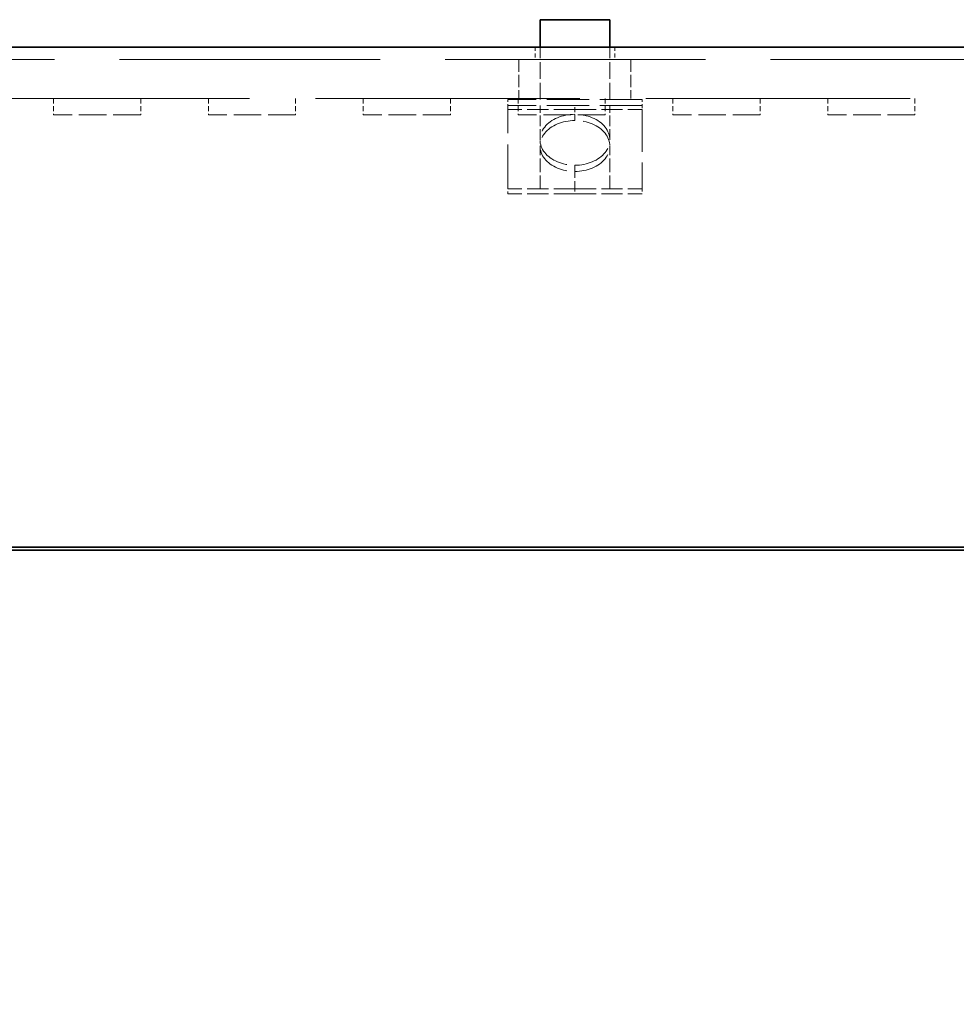
# Model space of a CAD drawing. Units: millimetres. Extents: x 35 to 2069, y 35 to 1450.
# Drawn here: x 668 to 705, y 1171 to 1210 of the extents above; entities that cross this region are included whole.
import ezdxf

# ---------------------------------------------------------------- set-up
doc = ezdxf.new("R2010")
doc.units = ezdxf.units.MM
doc.header["$LTSCALE"] = 5
doc.linetypes.add('DASHED', pattern=[0.2067, 0.1654, -0.0413])
for name, color, linetype, lineweight in [('Bemaßung (ISO)', 7, 'Continuous', 9), ('Sichtbar (ISO)', 7, 'Continuous', 35), ('Verdeckt (ISO)', 7, 'DASHED', 18)]:
    doc.layers.add(name, color=color, linetype=linetype, lineweight=lineweight)
doc.styles.add('MoltoLuce 2_5 mm', font='TSTARPRO-Regular.ttf')
doc.dimstyles.new('Standard (MoltoLuce)', dxfattribs={"dimscale": 5, "dimtxt": 2.5, "dimasz": 3.5, "dimexe": 1.1, "dimexo": 0, "dimgap": 0.8, "dimtad": 1, "dimrnd": 1e-08, "dimtxsty": 'MoltoLuce 2_5 mm', "dimcen": 0.09, "dimdle": 10, "dimclrd": 256, "dimclre": 256, "dimclrt": 256, "dimadec": 1, "dimazin": 2, "dimtfac": 0.8, "dimtdec": 3, "dimtmove": 0, "dimatfit": 3, "dimfxl": 1, "dimtolj": 1, "dimlwd": -1, "dimlwe": -1, "dimarcsym": 0})

# ---------------------------------------------------------------- blocks, each defined once
blk = doc.blocks.new('*D12')
at = {"layer": 'Bemaßung (ISO)'}
for p, q in [((169.366, 1191.176), (169.366, 1112.711)), ((1291.366, 1191.176), (1291.366, 1112.711)), ((186.866, 1118.211), (1273.866, 1118.211))]:
    blk.add_line(p, q, dxfattribs=at)
for points in [[(186.866, 1121.127), (186.866, 1115.294), (169.366, 1118.211)], [(1273.866, 1121.127), (1273.866, 1115.294), (1291.366, 1118.211)]]:
    blk.add_solid(points, dxfattribs=at)
at = {"layer": 'Defpoints', "color": 0}
for p in [(169.366, 1191.176), (1291.366, 1191.176), (1291.366, 1118.211)]:
    blk.add_point(p, dxfattribs=at)
at = {"layer": 'Bemaßung (ISO)', "insert": (713.422, 1134.833), "char_height": 12.5, "attachment_point": 1, "style": 'MoltoLuce 2_5 mm'}
blk.add_mtext('\\A1;1122', dxfattribs=at)

msp = doc.modelspace()

# ---------------------------------------------------------------- linework, layer by layer
at = {"layer": 'Sichtbar (ISO)'}
for p, q in [((691.266, 1210.434), (688.466, 1210.434)), ((688.466, 1209.336), (688.466, 1210.434)), ((691.266, 1209.336), (691.266, 1210.434)), ((715.366, 1209.336), (540.866, 1209.336)), ((171.366, 1189.245), (1289.366, 1189.245)), ((171.366, 1189.115), (1289.366, 1189.115))]:
    msp.add_line(p, q, dxfattribs=at)
at = {"layer": 'Verdeckt (ISO)', "ltscale": 0.19037}
for p, q in [((688.266, 1209.336), (688.266, 1208.836)), ((691.466, 1209.336), (691.466, 1208.836))]:
    msp.add_line(p, q, dxfattribs=at)
at = {"layer": 'Verdeckt (ISO)', "ltscale": 0.800604}
for p, q in [((688.466, 1207.234), (688.466, 1209.336)), ((691.266, 1207.234), (691.266, 1209.336))]:
    msp.add_line(p, q, dxfattribs=at)
at = {"layer": 'Verdeckt (ISO)', "ltscale": 12.64773}
msp.add_line((540.866, 1208.836), (723.866, 1208.836), dxfattribs=at)
at = {"layer": 'Verdeckt (ISO)', "ltscale": 0.597975}
for p, q in [((687.616, 1208.836), (687.616, 1207.266)), ((692.116, 1208.836), (692.116, 1207.266))]:
    msp.add_line(p, q, dxfattribs=at)
at = {"layer": 'Verdeckt (ISO)', "ltscale": 12.836639}
msp.add_line((729.866, 1207.266), (530.866, 1207.266), dxfattribs=at)
at = {"layer": 'Verdeckt (ISO)', "ltscale": 0.247511}
for p, q in [((668.926, 1207.266), (668.926, 1206.616)), ((672.426, 1207.266), (672.426, 1206.616)), ((675.146, 1207.266), (675.146, 1206.616)), ((678.646, 1207.266), (678.646, 1206.616)), ((681.366, 1207.266), (681.366, 1206.616)), ((684.866, 1207.266), (684.866, 1206.616)), ((687.586, 1207.266), (687.586, 1206.616)), ((691.086, 1207.266), (691.086, 1206.616)), ((693.806, 1207.266), (693.806, 1206.616)), ((697.306, 1207.266), (697.306, 1206.616)), ((700.026, 1207.266), (700.026, 1206.616)), ((703.526, 1207.266), (703.526, 1206.616))]:
    msp.add_line(p, q, dxfattribs=at)
at = {"layer": 'Verdeckt (ISO)', "ltscale": 2.056972}
for p, q in [((692.566, 1207.234), (687.166, 1207.234)), ((692.566, 1206.984), (687.166, 1206.984))]:
    msp.add_line(p, q, dxfattribs=at)
at = {"layer": 'Verdeckt (ISO)', "ltscale": 0.095135}
for p, q in [((687.166, 1207.234), (687.166, 1206.984)), ((692.566, 1207.234), (692.566, 1206.984))]:
    msp.add_line(p, q, dxfattribs=at)
at = {"layer": 'Verdeckt (ISO)', "ltscale": 1.333188}
for p, q in [((672.426, 1206.616), (668.926, 1206.616)), ((678.646, 1206.616), (675.146, 1206.616)), ((684.866, 1206.616), (681.366, 1206.616)), ((691.086, 1206.616), (687.586, 1206.616)), ((697.306, 1206.616), (693.806, 1206.616)), ((703.526, 1206.616), (700.026, 1206.616))]:
    msp.add_line(p, q, dxfattribs=at)
at = {"layer": 'Verdeckt (ISO)', "ltscale": 2.162107}
msp.add_line((687.166, 1203.634), (687.166, 1206.984), dxfattribs=at)
at = {"layer": 'Verdeckt (ISO)', "ltscale": 1.028436}
for p, q in [((689.866, 1206.823), (687.166, 1206.823)), ((689.866, 1206.823), (692.566, 1206.823)), ((689.866, 1203.634), (687.166, 1203.634)), ((689.866, 1203.634), (692.566, 1203.634)), ((689.866, 1203.434), (687.166, 1203.434)), ((689.866, 1203.434), (692.566, 1203.434))]:
    msp.add_line(p, q, dxfattribs=at)
at = {"layer": 'Verdeckt (ISO)', "ltscale": 0.524055}
for p, q in [((688.466, 1205.608), (688.466, 1206.984)), ((691.266, 1205.608), (691.266, 1206.984))]:
    msp.add_line(p, q, dxfattribs=at)
at = {"layer": 'Verdeckt (ISO)', "ltscale": 0.076088}
for p, q in [((689.866, 1206.823), (689.866, 1206.984)), ((692.566, 1206.984), (692.566, 1206.823)), ((687.166, 1203.434), (687.166, 1203.634)), ((689.866, 1203.634), (689.866, 1203.434)), ((692.566, 1203.634), (692.566, 1203.434))]:
    msp.add_line(p, q, dxfattribs=at)
at = {"layer": 'Verdeckt (ISO)', "ltscale": 0.283037}
msp.add_line((689.866, 1206.384), (689.866, 1206.823), dxfattribs=at)
at = {"layer": 'Verdeckt (ISO)', "ltscale": 2.057901}
msp.add_line((692.566, 1206.823), (692.566, 1203.634), dxfattribs=at)
at = {"layer": 'Verdeckt (ISO)', "ltscale": 0.657513}
for p, q in [((688.466, 1203.634), (688.466, 1205.36)), ((691.266, 1203.634), (691.266, 1205.36))]:
    msp.add_line(p, q, dxfattribs=at)
at = {"layer": 'Verdeckt (ISO)', "ltscale": 0.613365}
msp.add_line((689.866, 1204.584), (689.866, 1203.634), dxfattribs=at)
at = {"layer": 'Verdeckt (ISO)', "ltscale": 1.880719}
for centre, major_axis, start_param, end_param in [((689.866, 1205.608), (1.4, 0), 1.570796, 4.712389), ((689.866, 1205.608), (1.4, 0), 4.712389, 7.853982), ((689.866, 1205.36), (-1.4, 0), 4.712389, 7.853982), ((689.866, 1205.36), (-1.4, 0), 1.570796, 4.712389)]:
    msp.add_ellipse(centre, major_axis=major_axis, ratio=0.731128, start_param=start_param, end_param=end_param, dxfattribs=at)

# ---------------------------------------------------------------- dimensions: what is measured, and where the dimension line sits
at = {"layer": 'Bemaßung (ISO)'}
dim = msp.add_linear_dim(base=(1291.366, 1118.211), p1=(169.366, 1191.176), p2=(1291.366, 1191.176), angle=180, dimstyle='Standard (MoltoLuce)', override={"dimgap": 0.8, "dimdec": 2, "dimtol": 0, "dimlim": 0, "dimtp": 0, "dimtm": 0, "dimtdec": 3, "dimtofl": 0, "dimatfit": 1}, dxfattribs=at)
dim.commit()
dim.dimension.update_dxf_attribs({"geometry": '*D12', "text_midpoint": (730.366, 1118.211), "dimtype": 160})

doc.saveas('drawing.dxf')
